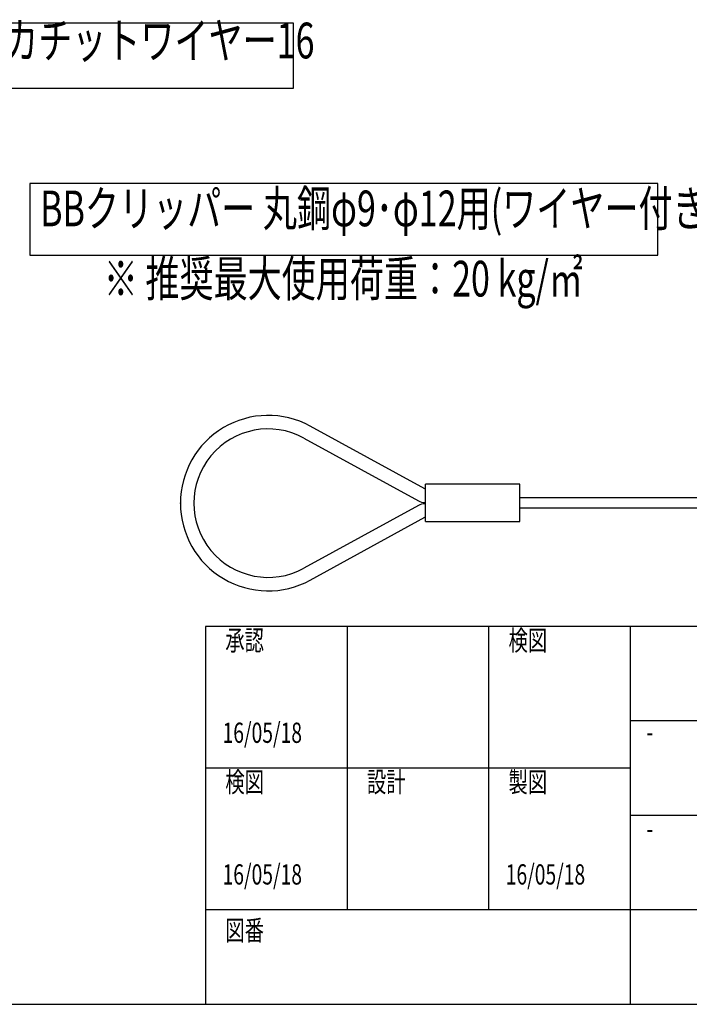
# Model space of a CAD drawing. Extents: x 0 to 282, y 0 to 195.
# Drawn here: x 158 to 208, y 0 to 73 of the extents above; entities that cross this region are included whole.
import ezdxf
from ezdxf.enums import TextEntityAlignment as Align

# ---------------------------------------------------------------- set-up
doc = ezdxf.new("R2010")
doc.units = 0
doc.layers.add('BBクリッパー', color=7, linetype='CONTINUOUS')
doc.layers.add('文字_図枠_寸法', color=7, linetype='CONTINUOUS')
doc.styles.get("Standard").update_dxf_attribs({"font": 'EXTHALF2.SHX', "bigfont": 'EXTFONT2.SHX'})

msp = doc.modelspace()

# ---------------------------------------------------------------- linework, layer by layer
at = {"layer": 'BBクリッパー', "linetype": 'CONTINUOUS'}
for p, q in [((188.463, 38.355), (179.957, 43.01)), ((179.477, 42.133), (187.983, 37.478)), ((195.505, 38.702), (188.505, 38.702)), ((188.505, 35.952), (188.505, 38.702)), ((195.505, 35.952), (195.505, 38.702)), ((188.505, 38.355), (188.463, 38.355)), ((188.463, 37.355), (188.505, 37.355)), ((188.505, 37.255), (188.463, 37.255)), ((225.332, 37.702), (195.505, 37.702)), ((187.983, 37.132), (179.477, 32.477)), ((195.505, 36.952), (225.332, 36.952)), ((179.957, 31.6), (188.463, 36.255)), ((188.463, 36.255), (188.505, 36.255)), ((188.505, 35.952), (195.505, 35.952))]:
    msp.add_line(p, q, dxfattribs=at)
for centre, radius, start, end in [((176.835, 37.305), 6.504, 61.30861, 180), ((176.835, 37.305), 5.504, 61.30861, 298.69139), ((176.835, 37.305), 6.504, 180, 298.69139), ((188.463, 38.355), 1, 241.30862, 270), ((188.463, 36.255), 1, 90, 118.69138)]:
    msp.add_arc(centre, radius, start, end, dxfattribs=at)
msp.add_point((170.332, 37.305), dxfattribs=at)
at = {"layer": '文字_図枠_寸法', "linetype": 'CONTINUOUS'}
for p, q in [((282.189, 28.158), (172.189, 28.158)), ((172.189, 28.158), (172.189, 0.158)), ((182.689, 28.158), (182.689, 7.158)), ((193.189, 28.158), (193.189, 7.158)), ((203.689, 28.158), (203.689, 0.158)), ((282.189, 21.158), (203.689, 21.158)), ((203.689, 17.658), (172.189, 17.658)), ((282.189, 14.158), (203.689, 14.158)), ((282.189, 7.158), (172.189, 7.158)), ((0.189, 0.158), (282.189, 0.158))]:
    msp.add_line(p, q, dxfattribs=at)
for points in [[(152.682, 72.892), (152.682, 68.065), (178.727, 68.065), (178.727, 72.892)], [(159.163, 61.004), (159.163, 55.685), (205.732, 55.685), (205.732, 61.004)]]:
    msp.add_lwpolyline(points, close=True, dxfattribs=at)

# ---------------------------------------------------------------- texts
at = {"layer": '文字_図枠_寸法', "linetype": 'CONTINUOUS', "width": 0.7}
for s, height, p in [('BBカチットワイヤー16', 2.64583, (153.935, 69.447)), ('BBクリッパー 丸鋼φ9･φ12用(ワイヤー付き)', 2.64583, (159.929, 57.001)), ('※ 推奨最大使用荷重：20 kg/㎡', 2.64583, (164.644, 51.793)), ('承認', 1.5, (173.662, 25.918)), ('検図', 1.5, (194.662, 25.918)), ('16/05/18', 1.5, (173.455, 19.068)), ('-', 1.5, (204.889, 19.135)), ('検図', 1.5, (173.662, 15.418)), ('設計', 1.5, (184.162, 15.418)), ('製図', 1.5, (194.662, 15.418)), ('-', 1.5, (204.887, 11.968)), ('16/05/18', 1.5, (173.455, 8.568)), ('16/05/18', 1.5, (194.455, 8.568)), ('図番', 1.5, (173.662, 4.421))]:
    msp.add_text(s, height=height, dxfattribs=at).set_placement(p, align=Align.BOTTOM_LEFT)

doc.saveas('drawing.dxf')
